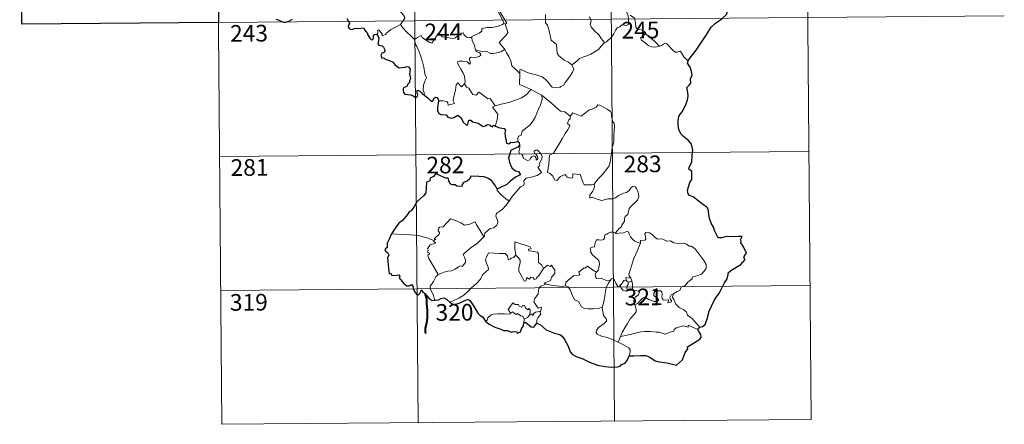
# Model space of a CAD drawing. Units: metres. Extents: x 555613 to 560092, y 4702814 to 4705821.
# Drawn here: x 555885 to 556327, y 4704569 to 4704751 of the extents above; entities that cross this region are included whole.
import ezdxf
from ezdxf.enums import TextEntityAlignment as Align

# ---------------------------------------------------------------- set-up
doc = ezdxf.new("R2010")
doc.units = ezdxf.units.M
doc.header["$MEASUREMENT"] = 0
doc.layers.add('Level 63', color=7, linetype='Continuous', lineweight=0)
doc.styles.add('Arial', font='ARIAL.TTF', dxfattribs={"height": 0.2})

msp = doc.modelspace()

# ---------------------------------------------------------------- linework, layer by layer
at = {"layer": 'Level 63', "linetype": 'Continuous', "lineweight": 0}
for points in [[(556061.08, 4704871.18, -0.74), (556063.57, 4704570.03, -0.74)], [(556149.36, 4704871.91, -0.74), (556151.84, 4704570.76, -0.74)], [(556237.64, 4704872.65, -0.74), (556240.12, 4704571.5, -0.74)], [(555884.52, 4704869.72, -0.74), (555885.52, 4704749.26, -0.74)], [(555972.8, 4704870.45, -0.74), (555975.29, 4704569.3, -0.74)], [(556097.55, 4704769.37, -0.74), (556097.84, 4704767.52, -0.74), (556097.82, 4704764.97, -0.74), (556097.63, 4704763.29, -0.74), (556098.43, 4704761.52, -0.74), (556098.76, 4704760.45, -0.74), (556099.68, 4704758.43, -0.74), (556100.12, 4704756.8, -0.74), (556099.32, 4704755.39, -0.74), (556100.4, 4704753.1, -0.74), (556102.2, 4704749.69, -0.74), (556101.5, 4704749.1, -0.74), (556099.52, 4704748.33, -0.74), (556096.79, 4704747.76, -0.74), (556094.59, 4704747.64, -0.74), (556092.1, 4704747.25, -0.74), (556092.12, 4704746.1, -0.74), (556090.93, 4704745.22, -0.74), (556087.7, 4704743.59, -0.74), (556087.68, 4704743.26, -0.74)], [(556102.46, 4704737.83, -0.74), (556099.98, 4704741.01, -0.74), (556103.03, 4704744.33, -0.74), (556103.89, 4704745.41, -0.74), (556103.58, 4704746.57, -0.74), (556102.66, 4704749.15, -0.74), (556103.33, 4704749.6, -0.74), (556102.52, 4704751.19, -0.74), (556101.36, 4704753.17, -0.74), (556100.35, 4704754.67, -0.74), (556100.29, 4704755.94, -0.74), (556103.93, 4704756.43, -0.74), (556105.06, 4704756.84, -0.74), (556105.33, 4704757.47, -0.74), (556104.99, 4704759.81, -0.74), (556104.54, 4704762.05, -0.74), (556104.25, 4704763.25, -0.74), (556104.61, 4704763.77, -0.74)], [(556050.84, 4704760, -0.74), (556051.98, 4704759.04, -0.74), (556053.04, 4704757.69, -0.74), (556054.54, 4704755.94, -0.74), (556056.31, 4704753.96, -0.74), (556057.43, 4704752.6, -0.74), (556057.52, 4704751.95, -0.74), (556056.96, 4704750.97, -0.74), (556055.63, 4704749.09, -0.74)], [(556156.42, 4704757.07, -0.74), (556156.58, 4704755.85, -0.74), (556157.29, 4704754.55, -0.74), (556157.9, 4704753, -0.74), (556158.1, 4704751.44, -0.74), (556158.17, 4704749.56, -0.74), (556157.78, 4704748.85, -0.74), (556156.87, 4704748.67, -0.74), (556154.99, 4704748.93, -0.74), (556154.12, 4704747.96, -0.74), (556152.96, 4704747.54, -0.74), (556152.39, 4704746.71, -0.74), (556151.52, 4704744.83, -0.74), (556150.41, 4704743.33, -0.74), (556148.23, 4704741.32, -0.74), (556147.35, 4704741.03, -0.74)], [(555885.52, 4704749.26, -0.74), (556326.91, 4704752.91, -0.74)], [(556120.74, 4704753.49, -0.74), (556120.84, 4704749.88, -0.74), (556121.62, 4704748.79, -0.74), (556122.33, 4704746.76, -0.74), (556122.85, 4704744.1, -0.74), (556123.26, 4704742.03, -0.74), (556125.77, 4704740.1, -0.74), (556125.84, 4704738.15, -0.74), (556126.03, 4704736.24, -0.74), (556126.78, 4704734.94, -0.74), (556128.07, 4704733.96, -0.74), (556129.18, 4704733.08, -0.74), (556131.06, 4704732.13, -0.74), (556132.53, 4704730.86, -0.74)], [(556147.35, 4704741.03, -0.74), (556145.8, 4704742.79, -0.74), (556144.83, 4704744.23, -0.74), (556142.98, 4704746.05, -0.74), (556141.44, 4704747.73, -0.74), (556140.9, 4704749, -0.74), (556141.33, 4704750.68, -0.74), (556140.74, 4704752.17, -0.74), (556140.32, 4704752.57, -0.74)], [(556165.9, 4704744.84, -0.74), (556165.37, 4704745.91, -0.74), (556163.68, 4704746.61, -0.74), (556162.03, 4704746.76, -0.74), (556161.38, 4704748.01, -0.74), (556160.98, 4704750.67, -0.74), (556160.81, 4704751.93, -0.74), (556158.84, 4704753.25, -0.74)], [(556055.63, 4704749.09, -0.74), (556053.64, 4704748.07, -0.74), (556053, 4704747.64, -0.74), (556051.3, 4704746.78, -0.74), (556050.4, 4704746.11, -0.74), (556049.63, 4704745.41, -0.74), (556048.94, 4704744.57, -0.74), (556047.38, 4704743.94, -0.74), (556047.36, 4704744.72, -0.74), (556045.87, 4704746.73, -0.74), (556045.32, 4704746.39, -0.74), (556045.39, 4704745.7, -0.74), (556045.3, 4704744.44, -0.74)], [(556055.63, 4704749.09, -0.74), (556056.53, 4704747.65, -0.74), (556058.53, 4704745.68, -0.74), (556060.42, 4704743.74, -0.74), (556061.85, 4704742.26, -0.74)], [(556061.85, 4704742.26, -0.74), (556063.23, 4704743.17, -0.74), (556064.9, 4704744.11, -0.74), (556065.28, 4704743.28, -0.74), (556066.92, 4704742.18, -0.74), (556068.7, 4704740.9, -0.74), (556069.75, 4704740.65, -0.74), (556070.74, 4704742.17, -0.74), (556072.49, 4704744.98, -0.74), (556073.06, 4704745.21, -0.74), (556073.67, 4704744.19, -0.74), (556074.33, 4704743.57, -0.74), (556075.48, 4704743.32, -0.74), (556076.69, 4704743.19, -0.74), (556078.05, 4704742.84, -0.74), (556079.43, 4704742.78, -0.74), (556080.25, 4704743.07, -0.74), (556081.18, 4704743.82, -0.74), (556082.92, 4704745.19, -0.74), (556083.8, 4704745.3, -0.74), (556084.11, 4704744.56, -0.74), (556085.27, 4704743.42, -0.74), (556086.6, 4704743.21, -0.74), (556087.68, 4704743.26, -0.74)], [(556087.68, 4704743.26, -0.74), (556087.89, 4704741.72, -0.74), (556089.06, 4704739.49, -0.74), (556089.04, 4704738.88, -0.74), (556089.38, 4704737.63, -0.74)], [(556165.9, 4704744.84, -0.74), (556164.15, 4704743.59, -0.74), (556163.46, 4704742.95, -0.74), (556163.92, 4704741.99, -0.74), (556165.58, 4704740.81, -0.74), (556167.25, 4704739.46, -0.74), (556168.59, 4704738.97, -0.74), (556169.96, 4704738.89, -0.74), (556171.34, 4704739.11, -0.74), (556172.05, 4704739.35, -0.74)], [(556172.05, 4704739.35, -0.74), (556169.54, 4704741.71, -0.74), (556167.45, 4704743.38, -0.74), (556165.9, 4704744.84, -0.74)], [(556066.42, 4704717.26, -0.74), (556066.28, 4704718.45, -0.74), (556065.83, 4704719.61, -0.74), (556066.02, 4704721.76, -0.74), (556066.52, 4704723.61, -0.74), (556067.23, 4704725.03, -0.74), (556066.6, 4704726.88, -0.74), (556066.13, 4704729.93, -0.74), (556065.49, 4704732.23, -0.74), (556064.79, 4704734.63, -0.74), (556064.01, 4704736.82, -0.74), (556063.01, 4704739.19, -0.74), (556062.42, 4704740, -0.74), (556061.85, 4704742.26, -0.74)], [(556132.53, 4704730.86, -0.74), (556134.86, 4704732.55, -0.74), (556136.1, 4704733.7, -0.74), (556137.54, 4704734.36, -0.74), (556139.27, 4704734.95, -0.74), (556141.07, 4704735.65, -0.74), (556143.01, 4704736.88, -0.74), (556144.62, 4704737.85, -0.74), (556145.77, 4704739.28, -0.74), (556147.35, 4704741.03, -0.74)], [(556184.68, 4704732.76, -0.74), (556182.86, 4704734.52, -0.74), (556181.43, 4704737.11, -0.74), (556179.85, 4704736.64, -0.74), (556178.97, 4704736.69, -0.74), (556178.03, 4704737.59, -0.74), (556175.21, 4704740.39, -0.74), (556174.71, 4704740.68, -0.74), (556173.83, 4704740.22, -0.74), (556172.87, 4704739.58, -0.74), (556172.05, 4704739.35, -0.74)], [(556089.38, 4704737.63, -0.74), (556089.58, 4704736.94, -0.74), (556090.87, 4704736.49, -0.74), (556091.52, 4704735.97, -0.74), (556091.71, 4704735.23, -0.74), (556091, 4704734.69, -0.74), (556089.46, 4704734.25, -0.74), (556087.38, 4704734.36, -0.74), (556086.68, 4704733.98, -0.74), (556086.56, 4704733.39, -0.74), (556086.75, 4704732.52, -0.74), (556087.11, 4704731.75, -0.74), (556086.63, 4704731.24, -0.74), (556085.52, 4704732.31, -0.74), (556083.27, 4704732.52, -0.74), (556081.91, 4704732.61, -0.74), (556081.24, 4704732.27, -0.74), (556081.34, 4704731.34, -0.74), (556082.66, 4704729.01, -0.74), (556083.76, 4704727.15, -0.74), (556084.32, 4704725.84, -0.74), (556084.74, 4704723.28, -0.74), (556084.44, 4704722.32, -0.74)], [(556089.38, 4704737.63, -0.74), (556090.9, 4704737.24, -0.74), (556092.62, 4704736.81, -0.74), (556094.48, 4704736.88, -0.74), (556096.06, 4704735.99, -0.74), (556097.23, 4704735.98, -0.74), (556098.94, 4704736.34, -0.74), (556100.7, 4704736.84, -0.74)], [(556100.7, 4704736.84, -0.74), (556102.46, 4704737.83, -0.74)], [(556109.19, 4704727.01, -0.74), (556107.24, 4704728.95, -0.74), (556105.61, 4704730.44, -0.74), (556105.18, 4704732.73, -0.74), (556104.35, 4704734.73, -0.74), (556103.31, 4704736.37, -0.74), (556102.46, 4704737.83, -0.74)], [(556109.19, 4704727.01, -0.74), (556109.2, 4704728.62, -0.74), (556109.87, 4704728.83, -0.74), (556111.86, 4704727.81, -0.74), (556113.89, 4704727, -0.74), (556116.18, 4704726.63, -0.74), (556117.92, 4704726.05, -0.74), (556119.25, 4704725.55, -0.74), (556120.61, 4704724.46, -0.74), (556121.94, 4704723.17, -0.74), (556123.05, 4704721.67, -0.74), (556123.75, 4704720.92, -0.74), (556124.77, 4704720.57, -0.74), (556127.3, 4704720.82, -0.74), (556127.6, 4704721.24, -0.74), (556129.05, 4704721.71, -0.74), (556129.78, 4704723.18, -0.74), (556131.74, 4704725.7, -0.74), (556132.9, 4704727.56, -0.74), (556133.43, 4704728.92, -0.74), (556132.53, 4704730.86, -0.74)], [(556114.3, 4704719.79, -0.74), (556109.15, 4704722.01, -0.74), (556109.19, 4704727.01, -0.74)], [(556072.7, 4704714.67, -0.74), (556074.8, 4704714.7, -0.74), (556076.45, 4704714.42, -0.74), (556076.92, 4704713.85, -0.74), (556077.1, 4704712.74, -0.74), (556079.82, 4704713.55, -0.74), (556079.34, 4704714.68, -0.74), (556079.65, 4704716.63, -0.74), (556080.27, 4704719.52, -0.74), (556080.62, 4704721.95, -0.74), (556081.31, 4704722.76, -0.74), (556083.08, 4704721.05, -0.74), (556084.44, 4704722.32, -0.74)], [(556084.44, 4704722.32, -0.74), (556085.28, 4704720.85, -0.74), (556086.38, 4704720.45, -0.74), (556087.53, 4704718.52, -0.74), (556088.18, 4704717.66, -0.74), (556089.6, 4704717.36, -0.74), (556090.84, 4704718.71, -0.74), (556091.62, 4704718.25, -0.74), (556094.79, 4704715.63, -0.74), (556095.84, 4704715.79, -0.74), (556098.08, 4704712.46, -0.74)], [(556098.08, 4704712.46, -0.74), (556100.84, 4704713.18, -0.74), (556104.24, 4704714.01, -0.74), (556107.34, 4704715.11, -0.74), (556109.95, 4704716.12, -0.74), (556112.14, 4704717.37, -0.74), (556114.3, 4704719.79, -0.74)], [(556108.28, 4704696.5, -0.74), (556108.27, 4704697.79, -0.74), (556108.58, 4704698.81, -0.74), (556109.83, 4704699.29, -0.74), (556110.23, 4704701.15, -0.74), (556111.89, 4704702.42, -0.74), (556113.84, 4704703.94, -0.74), (556115.05, 4704705.56, -0.74), (556116.07, 4704707.21, -0.74), (556116.85, 4704709.2, -0.74), (556117.64, 4704711, -0.74), (556118.51, 4704712.87, -0.74), (556119.27, 4704715.4, -0.74), (556119.16, 4704717.23, -0.74)], [(556114.3, 4704719.79, -0.74), (556116.76, 4704718.47, -0.74), (556119.16, 4704717.23, -0.74)], [(556119.16, 4704717.23, -0.74), (556121.15, 4704715.53, -0.74), (556123.32, 4704713.85, -0.74), (556125.26, 4704712.07, -0.74), (556127.54, 4704710.14, -0.74), (556129.42, 4704709.8, -0.74), (556131.9, 4704707.86, -0.74)], [(556098.08, 4704712.46, -0.74), (556096.94, 4704711.85, -0.74), (556099.33, 4704708.68, -0.74), (556099.02, 4704706.2, -0.74), (556098.12, 4704703.42, -0.74)], [(556150.66, 4704693.71, -0.74), (556151.42, 4704696.17, -0.74), (556151.52, 4704699.22, -0.74), (556151.8, 4704703.35, -0.74), (556151.59, 4704704.66, -0.74), (556151, 4704705.35, -0.74), (556150.46, 4704707.68, -0.74), (556150.45, 4704708.99, -0.74), (556150.01, 4704709.98, -0.74), (556148.46, 4704710.93, -0.74), (556145.21, 4704712.78, -0.74), (556144.22, 4704712.89, -0.74), (556143.48, 4704711.84, -0.74), (556141.96, 4704711.13, -0.74), (556140.21, 4704710.49, -0.74), (556138.7, 4704709.35, -0.74), (556136.83, 4704707.84, -0.74), (556133.12, 4704709.34, -0.74), (556131.9, 4704707.86, -0.74)], [(556131.9, 4704707.86, -0.74), (556131.81, 4704706.67, -0.74), (556131.15, 4704706.05, -0.74), (556130.69, 4704704.56, -0.74), (556131.7, 4704703.7, -0.74), (556130.82, 4704701.73, -0.74), (556129.61, 4704699.98, -0.74), (556128.25, 4704697.68, -0.74), (556126.75, 4704695.13, -0.74), (556124.29, 4704691.16, -0.74), (556122.51, 4704690.38, -0.74), (556122.21, 4704686.45, -0.74), (556121.64, 4704682.54, -0.74), (556122.86, 4704682.03, -0.74), (556124, 4704680.91, -0.74), (556124.85, 4704679.22, -0.74), (556125.86, 4704678.98, -0.74), (556127.47, 4704680.71, -0.74), (556129.55, 4704681.65, -0.74), (556130.48, 4704680.42, -0.74), (556132.25, 4704679.99, -0.74), (556132.86, 4704680.17, -0.74), (556133.01, 4704681.04, -0.74), (556133.05, 4704681.99, -0.74), (556136.4, 4704681.58, -0.74), (556137.69, 4704677.87, -0.74), (556138.1, 4704677.04, -0.74), (556141.78, 4704677.02, -0.74), (556142.62, 4704677.26, -0.74)], [(556104.8, 4704670.06, -0.74), (556105.82, 4704671.69, -0.74), (556109.6, 4704676, -0.74), (556110.87, 4704676.71, -0.74), (556111.12, 4704677.42, -0.74), (556110.97, 4704678.87, -0.74), (556112.02, 4704679.92, -0.74), (556114.38, 4704680.4, -0.74), (556117.02, 4704681.2, -0.74), (556119.02, 4704682.59, -0.74), (556117.37, 4704684.88, -0.74), (556117.65, 4704685.27, -0.74), (556118.26, 4704685.48, -0.74), (556117.86, 4704686.11, -0.74), (556118.48, 4704687.56, -0.74), (556119.08, 4704688.67, -0.74), (556119.24, 4704689.73, -0.74), (556118.93, 4704690.61, -0.74), (556117.92, 4704691.87, -0.74), (556117.2, 4704692.62, -0.74), (556116.4, 4704692.6, -0.74), (556115.73, 4704692.08, -0.74), (556115.84, 4704691.17, -0.74), (556116.74, 4704690.41, -0.74), (556117.15, 4704689.68, -0.74), (556117.28, 4704688.81, -0.74), (556117.01, 4704688.31, -0.74), (556116.53, 4704688.01, -0.74), (556116.53, 4704688.98, -0.74), (556116.12, 4704689.77, -0.74), (556115.45, 4704689.97, -0.74), (556114.52, 4704689.58, -0.74), (556113.99, 4704688.84, -0.74), (556113.75, 4704688.27, -0.74), (556112.66, 4704687.95, -0.74), (556110.67, 4704688.93, -0.74), (556110.59, 4704689.99, -0.74), (556110.1, 4704690.83, -0.74), (556109.12, 4704691.04, -0.74), (556108.8, 4704691.81, -0.74), (556109.21, 4704693.61, -0.74), (556109.23, 4704694.35, -0.74), (556109.08, 4704694.86, -0.74)], [(555974.3, 4704689.76, -0.74), (556239.13, 4704691.96, -0.74)], [(556142.62, 4704677.26, -0.74), (556144.28, 4704679.52, -0.74), (556146.55, 4704681.79, -0.74), (556148.22, 4704683.87, -0.74), (556149.36, 4704685.46, -0.74), (556149.87, 4704687.19, -0.74), (556150.43, 4704691.11, -0.74), (556150.66, 4704693.71, -0.74)], [(556142.62, 4704677.26, -0.74), (556142.8, 4704676.39, -0.74), (556142.63, 4704675.37, -0.74), (556141.85, 4704673.97, -0.74), (556140.76, 4704672.34, -0.74), (556140.63, 4704670.94, -0.74), (556141.56, 4704671.48, -0.74), (556142.83, 4704671.02, -0.74), (556144.44, 4704670.43, -0.74), (556146.05, 4704669.97, -0.74), (556148.7, 4704670.69, -0.74), (556150.9, 4704670.73, -0.74), (556152.21, 4704671.08, -0.74), (556153.58, 4704672.21, -0.74), (556155.79, 4704673.17, -0.74), (556157.21, 4704673.49, -0.74), (556158.3, 4704674.44, -0.74), (556159.24, 4704675.79, -0.74), (556160.02, 4704676.18, -0.74), (556161.02, 4704676.08, -0.74), (556161.72, 4704675.29, -0.74), (556162.19, 4704674.04, -0.74), (556162.57, 4704672.78, -0.74), (556162.7, 4704671.77, -0.74), (556162.08, 4704670.09, -0.74), (556161.27, 4704669.12, -0.74), (556159.76, 4704667.84, -0.74), (556158.39, 4704666.35, -0.74), (556157.74, 4704663.7, -0.74), (556156.56, 4704662.68, -0.74), (556156.25, 4704661.83, -0.74), (556156.22, 4704660.67, -0.74), (556155.13, 4704658.83, -0.74), (556154.81, 4704657.96, -0.74), (556154.02, 4704657.55, -0.74), (556152.15, 4704655.37, -0.74)], [(556099.03, 4704674.97, -0.74), (556099.02, 4704674.46, -0.74), (556100.83, 4704672.46, -0.74), (556103.68, 4704670.15, -0.74), (556104.8, 4704670.06, -0.74)], [(556104.8, 4704670.06, -0.74), (556103.03, 4704667.85, -0.74), (556101.4, 4704666.05, -0.74), (556100.18, 4704665.07, -0.74), (556098.96, 4704664.22, -0.74), (556098.6, 4704663.74, -0.74), (556098.48, 4704662.95, -0.74), (556099.28, 4704660.68, -0.74), (556099.37, 4704659.79, -0.74), (556098.69, 4704658.68, -0.74), (556097.48, 4704657.68, -0.74), (556095.91, 4704657.35, -0.74), (556093.5, 4704655.29, -0.74), (556093.4, 4704653.89, -0.74), (556093.04, 4704653.66, -0.74)], [(556070.63, 4704651.89, -0.74), (556071.52, 4704652.5, -0.74), (556070.81, 4704652.71, -0.74), (556073.05, 4704654.83, -0.74), (556073.17, 4704655.56, -0.74), (556072.52, 4704656.24, -0.74), (556072.52, 4704656.73, -0.74), (556072.9, 4704656.94, -0.74), (556072.85, 4704657.64, -0.74), (556073.09, 4704657.93, -0.74), (556074.83, 4704658.02, -0.74), (556078.06, 4704661.76, -0.74), (556080.36, 4704660.9, -0.74), (556082.76, 4704659.87, -0.74), (556084.43, 4704658.87, -0.74), (556086.7, 4704659.26, -0.74), (556089.18, 4704660.35, -0.74), (556089.8, 4704659.01, -0.74), (556091.44, 4704656.51, -0.74), (556093.04, 4704653.66, -0.74)], [(556070.63, 4704651.89, -0.74), (556067.39, 4704653.15, -0.74), (556063.77, 4704654.12, -0.74), (556060.13, 4704654.5, -0.74), (556055.9, 4704654.71, -0.74), (556051.53, 4704654.88, -0.74)], [(556152.15, 4704655.37, -0.74), (556150.71, 4704655.63, -0.74), (556149.95, 4704655.69, -0.74), (556149.01, 4704655.21, -0.74), (556148.34, 4704654.75, -0.74), (556147.56, 4704654.57, -0.74), (556147.22, 4704653.79, -0.74), (556147.25, 4704653, -0.74), (556146.9, 4704652.47, -0.74), (556146.04, 4704652.13, -0.74), (556144.78, 4704652.24, -0.74), (556143.75, 4704652.23, -0.74), (556143.01, 4704650.87, -0.74), (556142.74, 4704649.08, -0.74), (556141.93, 4704648.95, -0.74), (556140.9, 4704648.54, -0.74), (556141.15, 4704647.33, -0.74), (556140.92, 4704646.78, -0.74), (556141.94, 4704645.45, -0.74), (556143.26, 4704644.27, -0.74), (556144.44, 4704643.32, -0.74), (556144.87, 4704642.5, -0.74), (556144.98, 4704641.28, -0.74), (556144.79, 4704639.88, -0.74), (556144.37, 4704638.47, -0.74), (556143.71, 4704637.68, -0.74)], [(556163.39, 4704650.77, -0.74), (556162.2, 4704651.02, -0.74), (556160.97, 4704651.64, -0.74), (556159.97, 4704652.39, -0.74), (556158.99, 4704653.57, -0.74), (556158.37, 4704654.84, -0.74), (556158.07, 4704655.78, -0.74), (556157.14, 4704655.92, -0.74), (556155.78, 4704655.41, -0.74), (556153.83, 4704655.27, -0.74), (556152.47, 4704654.93, -0.74), (556152.15, 4704655.37, -0.74)], [(556178.42, 4704628.09, -0.74), (556179.95, 4704629.06, -0.74), (556181.16, 4704629.51, -0.74), (556181.69, 4704630.93, -0.74), (556183.49, 4704631.73, -0.74), (556184.7, 4704633.23, -0.74), (556186.59, 4704634.65, -0.74), (556186.6, 4704635.48, -0.74), (556189.22, 4704636.17, -0.74), (556190.83, 4704636.87, -0.74), (556191.99, 4704638.13, -0.74), (556192.9, 4704639.49, -0.74), (556192.92, 4704641.15, -0.74), (556191.87, 4704642.98, -0.74), (556187.88, 4704648.31, -0.74), (556186.26, 4704649.43, -0.74), (556185.3, 4704649.33, -0.74), (556184.13, 4704650.37, -0.74), (556182.77, 4704650.73, -0.74), (556180.38, 4704650.63, -0.74), (556178.46, 4704650.96, -0.74), (556176.97, 4704651.79, -0.74), (556175.21, 4704651.72, -0.74), (556173.46, 4704652.59, -0.74), (556172.43, 4704652.66, -0.74), (556171.06, 4704652.52, -0.74), (556170.1, 4704653.27, -0.74), (556168.71, 4704654.69, -0.74), (556167.42, 4704655.42, -0.74), (556165.84, 4704655.48, -0.74), (556165.35, 4704654.89, -0.74), (556165.76, 4704653.61, -0.74), (556165.88, 4704652.6, -0.74), (556165.38, 4704652.05, -0.74), (556163.42, 4704652.01, -0.74), (556163.39, 4704650.77, -0.74)], [(556072.49, 4704636.67, -0.74), (556070.95, 4704639.49, -0.74), (556068.26, 4704644.11, -0.74), (556067.87, 4704645.37, -0.74), (556068.72, 4704645.9, -0.74), (556068.67, 4704646.25, -0.74), (556067.68, 4704646.75, -0.74), (556068.02, 4704647.57, -0.74), (556067.82, 4704648.17, -0.74), (556068.82, 4704649.78, -0.74), (556069.71, 4704650.34, -0.74), (556071.14, 4704650.61, -0.74), (556071.34, 4704650.83, -0.74), (556070.49, 4704651.6, -0.74), (556070.63, 4704651.89, -0.74)], [(556093.04, 4704653.66, -0.74), (556091.83, 4704652.37, -0.74), (556090.02, 4704650.66, -0.74), (556087.5, 4704648.88, -0.74)], [(556114.37, 4704648.17, -0.74), (556113.9, 4704649.09, -0.74), (556107, 4704651.41, -0.74), (556107.04, 4704648.32, -0.74), (556107.44, 4704645.31, -0.74)], [(556163.39, 4704650.77, -0.74), (556161.83, 4704646.86, -0.74), (556160.51, 4704643.81, -0.74), (556159.56, 4704641.06, -0.74), (556158.88, 4704638.6, -0.74), (556158.22, 4704636.83, -0.74), (556158.37, 4704636.12, -0.74), (556159.13, 4704634.95, -0.74)], [(556087.5, 4704648.88, -0.74), (556085.58, 4704647.28, -0.74), (556083.78, 4704645.66, -0.74), (556084.4, 4704644.43, -0.74), (556084.83, 4704643.04, -0.74), (556084.78, 4704642.09, -0.74), (556083.97, 4704641.03, -0.74), (556083.37, 4704640.32, -0.74), (556082.65, 4704640.49, -0.74), (556081.62, 4704640.13, -0.74), (556080.19, 4704639.09, -0.74), (556078.47, 4704638.32, -0.74), (556076.84, 4704638.15, -0.74), (556075.17, 4704637.78, -0.74), (556073.76, 4704637.17, -0.74), (556072.49, 4704636.67, -0.74)], [(556107.44, 4704645.31, -0.74), (556106.38, 4704644.36, -0.74), (556105.27, 4704644.06, -0.74), (556104.96, 4704643.55, -0.74), (556104.17, 4704643.3, -0.74), (556103.86, 4704643.99, -0.74), (556103.69, 4704645.02, -0.74), (556102.71, 4704646.09, -0.74), (556099.93, 4704646.08, -0.74), (556095.17, 4704646.44, -0.74), (556094.27, 4704644.47, -0.74), (556093.75, 4704643.48, -0.74), (556094.07, 4704642.08, -0.74), (556095, 4704639.98, -0.74), (556095.23, 4704638.85, -0.74), (556092.5, 4704636.49, -0.74), (556091.56, 4704634.61, -0.74), (556089.87, 4704632.83, -0.74), (556087.48, 4704630.69, -0.74), (556085.65, 4704628.87, -0.74), (556084.09, 4704627.42, -0.74), (556081.8, 4704626.01, -0.74), (556078.74, 4704624.53, -0.74), (556077.76, 4704624.29, -0.74)], [(556119.94, 4704639.33, -0.74), (556117.55, 4704635.87, -0.74), (556116.8, 4704635.51, -0.74), (556116.89, 4704634.81, -0.74), (556115.82, 4704634.34, -0.74), (556115.07, 4704635.26, -0.74), (556114.22, 4704635.46, -0.74), (556113.58, 4704634.63, -0.74), (556112.36, 4704635.3, -0.74), (556111.88, 4704633.81, -0.74), (556111.14, 4704633.69, -0.74), (556110.42, 4704635.09, -0.74), (556109.45, 4704637.15, -0.74), (556108.76, 4704638.23, -0.74), (556108.82, 4704639.48, -0.74), (556109.41, 4704642, -0.74), (556109.34, 4704643.16, -0.74), (556108.68, 4704644.1, -0.74), (556107.44, 4704645.31, -0.74)], [(556119.94, 4704639.33, -0.74), (556119.11, 4704640.89, -0.74), (556117.63, 4704642.04, -0.74), (556117.68, 4704646.02, -0.74), (556117.21, 4704646.65, -0.74), (556114.6, 4704647.1, -0.74), (556113.22, 4704647.24, -0.74), (556113.19, 4704648.07, -0.74), (556114.37, 4704648.17, -0.74)], [(556120.85, 4704632.24, -0.74), (556120.21, 4704632.8, -0.74), (556123.05, 4704633.98, -0.74), (556123.42, 4704635.47, -0.74), (556125.02, 4704637.07, -0.74), (556125.03, 4704638.83, -0.74), (556124.33, 4704639.34, -0.74), (556123.39, 4704640.93, -0.74), (556122.88, 4704640.32, -0.74), (556121.68, 4704640.86, -0.74), (556119.94, 4704639.33, -0.74)], [(556072.49, 4704636.67, -0.74), (556071.55, 4704635.66, -0.74), (556070.48, 4704633.57, -0.74), (556069.6, 4704632.19, -0.74), (556068.93, 4704631.37, -0.74), (556068.88, 4704630.31, -0.74), (556070.43, 4704627.25, -0.74), (556070.94, 4704625.41, -0.74), (556071.18, 4704625.09, -0.74)], [(556143.71, 4704637.68, -0.74), (556141.87, 4704638.76, -0.74), (556139.69, 4704640.36, -0.74), (556138.54, 4704639.44, -0.74), (556138.17, 4704639.72, -0.74), (556135.74, 4704637.64, -0.74), (556136.15, 4704636.66, -0.74), (556135.88, 4704636.38, -0.74), (556133.36, 4704636.08, -0.74), (556129.87, 4704633.19, -0.74), (556129.75, 4704631.57, -0.74)], [(556149.77, 4704634, -0.74), (556147.74, 4704634.13, -0.74), (556145.78, 4704634.94, -0.74), (556143.81, 4704634.91, -0.74), (556143.32, 4704635.32, -0.74), (556143.12, 4704636.61, -0.74), (556143.71, 4704637.68, -0.74)], [(556118.24, 4704620.16, -0.74), (556118.64, 4704620.23, -0.74), (556118.94, 4704621.92, -0.74), (556117.46, 4704621.57, -0.74), (556115.58, 4704624.38, -0.74), (556115.92, 4704625.8, -0.74), (556117.4, 4704628.02, -0.74), (556117.79, 4704630.41, -0.74), (556118.73, 4704631.36, -0.74), (556120.85, 4704632.24, -0.74)], [(556129.75, 4704631.57, -0.74), (556128.25, 4704631.24, -0.74), (556124.24, 4704631.77, -0.74), (556120.85, 4704632.24, -0.74)], [(556146.2, 4704622, -0.74), (556146.88, 4704623.81, -0.74), (556147.49, 4704626.96, -0.74), (556147.72, 4704629.26, -0.74), (556148.17, 4704631.04, -0.74), (556149.04, 4704632.79, -0.74), (556149.77, 4704634, -0.74)], [(556154.38, 4704631.54, -0.74), (556154.14, 4704631.97, -0.74), (556153.98, 4704631.07, -0.74), (556153.26, 4704631.27, -0.74), (556152.32, 4704632.73, -0.74), (556151.76, 4704634.18, -0.74), (556151.12, 4704634.92, -0.74), (556150.36, 4704634.67, -0.74), (556149.77, 4704634, -0.74)], [(556157.15, 4704633.87, -0.74), (556156.07, 4704634.12, -0.74), (556155.46, 4704633.23, -0.74), (556154.38, 4704631.54, -0.74)], [(556159.13, 4704634.95, -0.74), (556156.87, 4704635.3, -0.74), (556157.15, 4704633.87, -0.74)], [(556157.15, 4704633.87, -0.74), (556157.84, 4704633.16, -0.74)], [(556157.84, 4704633.16, -0.74), (556157.84, 4704632.13, -0.74), (556157.35, 4704631.25, -0.74), (556157.3, 4704630.23, -0.74), (556157.73, 4704629.28, -0.74)], [(556157.84, 4704633.16, -0.74), (556159.57, 4704633.7, -0.74)], [(556159.13, 4704634.95, -0.74), (556159.36, 4704634.43, -0.74), (556159.57, 4704633.7, -0.74)], [(556159.57, 4704633.7, -0.74), (556159.8, 4704632.37, -0.74), (556159.87, 4704630.83, -0.74), (556159.88, 4704629.55, -0.74)], [(555974.79, 4704629.53, -0.74), (556239.63, 4704631.73, -0.74)], [(556146.2, 4704622, -0.74), (556145.08, 4704621.54, -0.74), (556142.18, 4704621.25, -0.74), (556139.89, 4704621.18, -0.74), (556137.98, 4704621.57, -0.74), (556136.95, 4704622.14, -0.74), (556135.57, 4704624.51, -0.74), (556133.78, 4704625.28, -0.74), (556132.68, 4704627.47, -0.74), (556131.89, 4704629.71, -0.74), (556130.91, 4704631.06, -0.74), (556129.75, 4704631.57, -0.74)], [(556154.38, 4704631.54, -0.74), (556154.74, 4704630.58, -0.74), (556155.52, 4704629.62, -0.74), (556156.87, 4704629.15, -0.74), (556157.73, 4704629.28, -0.74)], [(556157.73, 4704629.28, -0.74), (556158.81, 4704629.57, -0.74), (556159.88, 4704629.55, -0.74)], [(556159.88, 4704629.55, -0.74), (556161.82, 4704629.3, -0.74), (556162.5, 4704629.17, -0.74), (556162.95, 4704628.69, -0.74), (556162.45, 4704627.37, -0.74), (556161.22, 4704626.62, -0.74), (556160.56, 4704625.58, -0.74), (556160.43, 4704624.5, -0.74), (556160.85, 4704623.07, -0.74)], [(556160.85, 4704623.07, -0.74), (556162.08, 4704623.6, -0.74), (556164.31, 4704625.96, -0.74), (556165.38, 4704626.54, -0.74), (556167.14, 4704625.43, -0.74), (556169.52, 4704624.56, -0.74), (556170.9, 4704624.45, -0.74), (556171.51, 4704624.78, -0.74), (556171.53, 4704625.49, -0.74), (556170.8, 4704626.13, -0.74), (556169.87, 4704626.8, -0.74), (556169.49, 4704627.24, -0.74), (556169.46, 4704628.25, -0.74), (556169.96, 4704629.06, -0.74), (556171.2, 4704629.37, -0.74), (556172.39, 4704629.35, -0.74), (556173.11, 4704628.9, -0.74), (556173.26, 4704627.7, -0.74), (556173.07, 4704626.76, -0.74), (556173.14, 4704625.88, -0.74), (556173.67, 4704625.28, -0.74), (556174.72, 4704625.15, -0.74), (556176.24, 4704625.24, -0.74), (556175.69, 4704623.92, -0.74), (556177.33, 4704624.35, -0.74), (556177.44, 4704624.87, -0.74), (556176.93, 4704625.62, -0.74), (556176.7, 4704626.39, -0.74), (556177.17, 4704627.54, -0.74), (556178.42, 4704628.09, -0.74)], [(556190.11, 4704612.92, -0.74), (556188.53, 4704614.78, -0.74), (556186.63, 4704616.86, -0.74), (556184.61, 4704618.39, -0.74), (556184.14, 4704619.78, -0.74), (556182.9, 4704620.75, -0.74), (556180.8, 4704621.82, -0.74), (556179.36, 4704623.36, -0.74), (556178.38, 4704625.45, -0.74), (556177.86, 4704626.3, -0.74), (556177.97, 4704627.23, -0.74), (556178.42, 4704628.09, -0.74)], [(556104.88, 4704619.12, -0.74), (556104.53, 4704620.01, -0.74), (556103.97, 4704620.88, -0.74), (556104.78, 4704621.95, -0.74), (556106.07, 4704623.85, -0.74), (556107.2, 4704623.15, -0.74), (556108.6, 4704623.2, -0.74), (556108.85, 4704622.53, -0.74), (556110.14, 4704621.98, -0.74), (556110.56, 4704622.87, -0.74), (556111.35, 4704622.69, -0.74), (556111.79, 4704621.71, -0.74), (556112.9, 4704620.84, -0.74), (556113.46, 4704621.35, -0.74), (556113.87, 4704620.84, -0.74), (556113.71, 4704618.48, -0.74)], [(556160.85, 4704623.07, -0.74), (556161.49, 4704621.14, -0.74), (556161.47, 4704619.85, -0.74), (556160.3, 4704618.42, -0.74), (556158.78, 4704616.69, -0.74), (556157.56, 4704614.62, -0.74), (556156.45, 4704612.74, -0.74), (556155.42, 4704610.84, -0.74), (556154.52, 4704608.78, -0.74)], [(556093.86, 4704615.63, -0.74), (556094.52, 4704616.15, -0.74), (556094.88, 4704617.19, -0.74), (556096.36, 4704618.53, -0.74), (556097.31, 4704618.86, -0.74), (556099.39, 4704619.03, -0.74), (556102.38, 4704619.01, -0.74), (556104.7, 4704618.9, -0.74), (556104.88, 4704619.12, -0.74)], [(556111.12, 4704616.55, -0.74), (556110.64, 4704617.87, -0.74), (556109.64, 4704618.12, -0.74), (556108.16, 4704619.09, -0.74), (556107.38, 4704618.66, -0.74), (556105.93, 4704619.89, -0.74), (556104.88, 4704619.12, -0.74)], [(556113.71, 4704618.48, -0.74), (556114.05, 4704618.86, -0.74), (556114.64, 4704618.8, -0.74), (556115.27, 4704618.29, -0.74), (556115.4, 4704618.91, -0.74), (556116.28, 4704619.7, -0.74), (556117.18, 4704619.87, -0.74), (556118.24, 4704620.16, -0.74)], [(556118.24, 4704620.16, -0.74), (556118.73, 4704618.77, -0.74), (556117.37, 4704617.12, -0.74), (556116.91, 4704616.21, -0.74), (556116.91, 4704614.75, -0.74)], [(556153.47, 4704606.29, -0.74), (556151.12, 4704607.3, -0.74), (556148.54, 4704608.3, -0.74), (556145.97, 4704608.9, -0.74), (556144.03, 4704609.86, -0.74), (556143.56, 4704610.53, -0.74), (556143.71, 4704611.52, -0.74), (556144.51, 4704612.8, -0.74), (556147.17, 4704614.67, -0.74), (556148.12, 4704615.62, -0.74), (556148.12, 4704616.53, -0.74), (556146.8, 4704618.3, -0.74), (556146.2, 4704622, -0.74)], [(556111.12, 4704616.55, -0.74), (556111.09, 4704614.92, -0.74)], [(556113.71, 4704618.48, -0.74), (556112.73, 4704617.35, -0.74), (556111.12, 4704616.55, -0.74)], [(556189.2, 4704611.88, -0.74), (556184.92, 4704613.89, -0.74), (556184.82, 4704613.05, -0.74), (556182.83, 4704613.62, -0.74), (556181.18, 4704613.1, -0.74), (556179.43, 4704612.64, -0.74), (556178.52, 4704611.99, -0.74), (556178.65, 4704611.41, -0.74), (556178.42, 4704611.11, -0.74), (556177.24, 4704610.88, -0.74), (556174.54, 4704609.76, -0.74), (556173.2, 4704610.31, -0.74), (556171.88, 4704610.76, -0.74), (556170.47, 4704610.76, -0.74), (556168, 4704611.09, -0.74), (556165.31, 4704611.01, -0.74), (556163.54, 4704610.9, -0.74), (556161.75, 4704610.38, -0.74), (556158.81, 4704609.62, -0.74), (556154.52, 4704608.78, -0.74)], [(556154.52, 4704608.78, -0.74), (556153.47, 4704606.29, -0.74)], [(556158.4, 4704600.06, -0.74), (556158.76, 4704601.67, -0.74), (556158.75, 4704602.76, -0.74), (556158.23, 4704603.69, -0.74), (556156.08, 4704604.95, -0.74), (556153.47, 4704606.29, -0.74)], [(555975.29, 4704569.3, -0.74), (556240.12, 4704571.5, -0.74)]]:
    msp.add_polyline3d(points, dxfattribs=at)
at = {"layer": 'Level 63', "linetype": 'Continuous', "lineweight": 30}
msp.add_polyline3d([(555973.3, 4704810.22, -0.74), (555973.79, 4704749.99, -0.74), (555885.52, 4704749.26, -0.74), (555885.02, 4704809.49, -0.74), (555973.3, 4704810.22, -0.74)], close=True, dxfattribs=at)
for points in [[(556184.68, 4704732.76, -0.74), (556186.91, 4704735.54, -0.74), (556188.48, 4704737.55, -0.74), (556190.54, 4704740.7, -0.74), (556192.88, 4704744.25, -0.74), (556195.17, 4704747.8, -0.74), (556197.19, 4704749.59, -0.74), (556199.95, 4704751.54, -0.74), (556202.13, 4704753.49, -0.74), (556202.87, 4704755.76, -0.74), (556202.82, 4704757.63, -0.74), (556202.22, 4704758.28, -0.74), (556202.02, 4704759.96, -0.74), (556201.21, 4704761.55, -0.74), (556199.86, 4704761.93, -0.74), (556198.12, 4704761.71, -0.74), (556197.25, 4704760.78, -0.74), (556195.79, 4704762.05, -0.74), (556194.88, 4704763.34, -0.74), (556194.99, 4704764.86, -0.74)], [(555999.67, 4704751.44, -0.74), (556000.52, 4704751.17, -0.74), (556001.68, 4704750.64, -0.74), (556003.09, 4704750.09, -0.74), (556004.12, 4704750.15, -0.74), (556005.44, 4704750.58, -0.74), (556007.04, 4704751.51, -0.74)], [(556031.48, 4704751.73, -0.74), (556032.65, 4704749.59, -0.74), (556032.25, 4704748.62, -0.74), (556032.12, 4704747.95, -0.74), (556032.56, 4704747.27, -0.74), (556033.41, 4704746.75, -0.74), (556034.27, 4704746.94, -0.74), (556035.38, 4704747.38, -0.74), (556036.64, 4704747.29, -0.74), (556037.94, 4704747.38, -0.74), (556038.98, 4704747.51, -0.74), (556039.64, 4704746.46, -0.74), (556040.2, 4704745.82, -0.74), (556040.77, 4704745.19, -0.74), (556040.82, 4704744.6, -0.74), (556041.81, 4704742.93, -0.74), (556042.66, 4704742.23, -0.74), (556043.23, 4704742.34, -0.74), (556043.48, 4704742.87, -0.74), (556043.55, 4704743.92, -0.74), (556043.9, 4704744.58, -0.74), (556044.63, 4704744.74, -0.74), (556045.3, 4704744.44, -0.74)], [(556045.3, 4704744.44, -0.74), (556045.57, 4704743.59, -0.74), (556045.89, 4704742.97, -0.74), (556045.57, 4704741, -0.74), (556045.48, 4704740.35, -0.74), (556045.85, 4704739.72, -0.74), (556047.45, 4704739.52, -0.74), (556048.04, 4704738.85, -0.74), (556048.49, 4704737.99, -0.74), (556048.6, 4704736.98, -0.74), (556048.04, 4704736.25, -0.74), (556047.3, 4704736.22, -0.74), (556046.71, 4704735.29, -0.74), (556047.19, 4704733.99, -0.74), (556048.14, 4704734.04, -0.74), (556048.72, 4704733.52, -0.74), (556050.19, 4704733.03, -0.74), (556051.98, 4704732.2, -0.74), (556053.03, 4704731.1, -0.74), (556054.3, 4704730.02, -0.74), (556055.04, 4704729.56, -0.74), (556056.22, 4704729.69, -0.74), (556057.64, 4704729.89, -0.74), (556058.39, 4704730.25, -0.74), (556059.15, 4704730.06, -0.74), (556059.89, 4704728.95, -0.74), (556059.87, 4704727.97, -0.74), (556059.65, 4704726.73, -0.74), (556060, 4704725.63, -0.74), (556060.04, 4704724.59, -0.74), (556059.67, 4704723.72, -0.74), (556059.61, 4704723.03, -0.74), (556058.79, 4704722.05, -0.74), (556058.57, 4704721.39, -0.74), (556057.69, 4704720.95, -0.74), (556057.18, 4704720.67, -0.74), (556056.82, 4704720.16, -0.74), (556056.75, 4704719.45, -0.74), (556056.9, 4704718.49, -0.74), (556057.53, 4704717.81, -0.74), (556058.93, 4704717.55, -0.74), (556060.19, 4704717.42, -0.74), (556061.38, 4704717, -0.74), (556062.58, 4704716.29, -0.74), (556063.26, 4704716.8, -0.74), (556063.37, 4704717.47, -0.74), (556063.08, 4704718.35, -0.74), (556062.99, 4704719.25, -0.74), (556063.62, 4704719.49, -0.74), (556064.4, 4704718.98, -0.74), (556065.06, 4704718.38, -0.74), (556065.47, 4704717.73, -0.74), (556066.42, 4704717.26, -0.74)], [(556190.11, 4704612.92, -0.74), (556191.3, 4704613.21, -0.74), (556192.58, 4704614.21, -0.74), (556193.35, 4704616.75, -0.74), (556194.34, 4704620.22, -0.74), (556195.42, 4704622.45, -0.74), (556196.6, 4704625.04, -0.74), (556197.55, 4704626.59, -0.74), (556198.71, 4704627.92, -0.74), (556199.78, 4704630.24, -0.74), (556201.19, 4704632.94, -0.74), (556202.36, 4704634.71, -0.74), (556202.83, 4704636.63, -0.74), (556202.87, 4704637.35, -0.74), (556204.11, 4704638.39, -0.74), (556206.31, 4704639.84, -0.74), (556208.56, 4704641.11, -0.74), (556210.44, 4704643.38, -0.74), (556210.06, 4704643.85, -0.74), (556209.99, 4704644.68, -0.74), (556210.52, 4704645.47, -0.74), (556211.01, 4704646.23, -0.74), (556209.64, 4704649.45, -0.74), (556208.53, 4704650.88, -0.74), (556208.67, 4704651.62, -0.74), (556208.41, 4704652.3, -0.74), (556209.14, 4704653.69, -0.74), (556207.3, 4704653.8, -0.74), (556204.73, 4704653.59, -0.74), (556202.03, 4704653.68, -0.74), (556199.9, 4704653.16, -0.74), (556198.49, 4704653.07, -0.74), (556198, 4704653.67, -0.74), (556196.85, 4704656.1, -0.74), (556196.22, 4704657.9, -0.74), (556195.16, 4704659.7, -0.74), (556194.46, 4704661.77, -0.74), (556194.11, 4704663.79, -0.74), (556193.93, 4704665.37, -0.74), (556193.39, 4704666.74, -0.74), (556191.69, 4704667.96, -0.74), (556189.32, 4704669.78, -0.74), (556187.06, 4704671.61, -0.74), (556185.5, 4704672.18, -0.74), (556184.82, 4704672.89, -0.74), (556184.54, 4704674.36, -0.74), (556185.08, 4704676.01, -0.74), (556185.68, 4704678.04, -0.74), (556186.47, 4704679.39, -0.74), (556186.45, 4704682.96, -0.74), (556185.19, 4704683.98, -0.74), (556185.33, 4704684.91, -0.74), (556186.58, 4704687.18, -0.74), (556186.68, 4704690.32, -0.74), (556186.92, 4704692.51, -0.74), (556186.4, 4704695.25, -0.74), (556185.08, 4704696.88, -0.74), (556182.79, 4704698.65, -0.74), (556181.56, 4704699.94, -0.74), (556180.71, 4704701.86, -0.74), (556180.43, 4704704.05, -0.74), (556180.38, 4704706.06, -0.74), (556180.61, 4704707.63, -0.74), (556181.46, 4704708.87, -0.74), (556182.37, 4704709.95, -0.74), (556183.76, 4704713.02, -0.74), (556184.58, 4704715.18, -0.74), (556184.9, 4704716.81, -0.74), (556184.74, 4704718.49, -0.74), (556184.3, 4704720.67, -0.74), (556185.32, 4704721.83, -0.74), (556186.13, 4704722.66, -0.74), (556185.94, 4704724.6, -0.74), (556186.7, 4704726.35, -0.74), (556186.33, 4704727.88, -0.74), (556185.72, 4704729.81, -0.74), (556184.61, 4704731.69, -0.74), (556184.9, 4704732.5, -0.74), (556184.68, 4704732.76, -0.74)], [(556066.42, 4704717.26, -0.74), (556068.09, 4704715.88, -0.74), (556069.1, 4704714.84, -0.74), (556069.88, 4704714.43, -0.74), (556070.32, 4704714.89, -0.74), (556070.66, 4704715.81, -0.74), (556071.35, 4704716.4, -0.74), (556071.97, 4704716.24, -0.74), (556072.5, 4704715.56, -0.74), (556072.7, 4704714.67, -0.74)], [(556072.7, 4704714.67, -0.74), (556072.17, 4704711.7, -0.74), (556072.23, 4704710.25, -0.74), (556072.79, 4704709.16, -0.74), (556073.71, 4704708.67, -0.74), (556076.13, 4704708.43, -0.74), (556076.83, 4704707.33, -0.74), (556078.39, 4704706.91, -0.74), (556079.58, 4704707.23, -0.74), (556081.4, 4704708.23, -0.74), (556082.67, 4704707.2, -0.74), (556083.97, 4704705.02, -0.74), (556085.23, 4704703.77, -0.74), (556085.92, 4704704.24, -0.74), (556086.29, 4704706.07, -0.74), (556087.21, 4704706.09, -0.74), (556088.06, 4704705.29, -0.74), (556090.58, 4704704.64, -0.74), (556092.8, 4704703.27, -0.74), (556093.86, 4704703.51, -0.74), (556094.59, 4704704.07, -0.74), (556095.55, 4704703.9, -0.74), (556096.07, 4704703.31, -0.74), (556097.06, 4704703.07, -0.74), (556097.22, 4704703.76, -0.74), (556098.12, 4704703.42, -0.74)], [(556098.12, 4704703.42, -0.74), (556100.2, 4704702.62, -0.74), (556102.27, 4704702.26, -0.74), (556102.72, 4704701.55, -0.74), (556102.5, 4704700.28, -0.74), (556102.57, 4704698.63, -0.74), (556102.93, 4704697.66, -0.74), (556103.3, 4704695.75, -0.74), (556104.36, 4704695.47, -0.74), (556105.26, 4704696.17, -0.74), (556106.12, 4704695.95, -0.74), (556108.28, 4704696.5, -0.74)], [(556108.28, 4704693.96, -0.74), (556106.44, 4704693.04, -0.74), (556105.25, 4704692.34, -0.74), (556104.73, 4704690.86, -0.74), (556104.13, 4704689.13, -0.74), (556104.64, 4704686.96, -0.74), (556105.6, 4704684.69, -0.74), (556107.33, 4704683.29, -0.74), (556108.61, 4704683, -0.74), (556109.57, 4704681.52, -0.74), (556109.06, 4704681.33, -0.74), (556107.56, 4704680.58, -0.74), (556104.95, 4704678.59, -0.74), (556103.36, 4704677.15, -0.74), (556100.79, 4704675.88, -0.74), (556099.03, 4704674.97, -0.74)], [(556108.28, 4704696.5, -0.74), (556108.88, 4704696.07, -0.74), (556109.08, 4704694.86, -0.74)], [(556099.03, 4704674.97, -0.74), (556098.33, 4704676.46, -0.74), (556097.43, 4704677.72, -0.74), (556096.48, 4704678.95, -0.74), (556095.05, 4704679.89, -0.74), (556093.25, 4704680.59, -0.74), (556090.84, 4704680.78, -0.74), (556087.23, 4704680.83, -0.74), (556086.55, 4704679.53, -0.74), (556085.71, 4704678.81, -0.74), (556083.83, 4704677.94, -0.74), (556083.26, 4704677.14, -0.74), (556083.22, 4704676.28, -0.74), (556080.94, 4704676.37, -0.74), (556080.23, 4704676.98, -0.74), (556078.84, 4704676.97, -0.74), (556077.87, 4704677.44, -0.74), (556077.31, 4704678.77, -0.74), (556077.21, 4704679.72, -0.74), (556076.76, 4704680.04, -0.74), (556076.04, 4704679.98, -0.74), (556072.17, 4704681.67, -0.74), (556071.65, 4704682.17, -0.74), (556070.4, 4704680.79, -0.74), (556068.92, 4704680.02, -0.74), (556068.74, 4704678.75, -0.74), (556067.31, 4704678.21, -0.74), (556067, 4704673.35, -0.74), (556065.88, 4704671.97, -0.74), (556062.98, 4704669.36, -0.74), (556061.83, 4704667.22, -0.74), (556060.48, 4704665.29, -0.74), (556059.56, 4704664.83, -0.74), (556058.72, 4704663.68, -0.74), (556056.5, 4704660.98, -0.74), (556054.84, 4704659.79, -0.74), (556053.21, 4704657.48, -0.74), (556051.53, 4704654.88, -0.74)], [(556051.53, 4704654.88, -0.74), (556050.53, 4704652.49, -0.74), (556049.68, 4704650.78, -0.74), (556049.64, 4704648.87, -0.74), (556048.84, 4704648.25, -0.74), (556048.61, 4704647.7, -0.74), (556048.99, 4704646.95, -0.74), (556049.86, 4704646.4, -0.74), (556050.35, 4704645.43, -0.74), (556049.77, 4704644.19, -0.74), (556050.21, 4704639.37, -0.74), (556050.48, 4704637.03, -0.74), (556051.2, 4704637.21, -0.74), (556051.68, 4704636.18, -0.74), (556053.96, 4704636.43, -0.74), (556054.89, 4704636.55, -0.74), (556055.32, 4704635.93, -0.74), (556055.06, 4704635.13, -0.74), (556056.98, 4704632.8, -0.74), (556058.42, 4704631.49, -0.74), (556059.56, 4704631.54, -0.74), (556060.05, 4704631.88, -0.74), (556060.62, 4704632.11, -0.74), (556061.22, 4704631.48, -0.74), (556061.32, 4704630.42, -0.74), (556061.92, 4704629.07, -0.74), (556062.78, 4704627.84, -0.74), (556063.68, 4704627.58, -0.74), (556064.36, 4704628.11, -0.74), (556064.71, 4704629.03, -0.74), (556065.18, 4704629.79, -0.74), (556065.48, 4704629.03, -0.74), (556066.54, 4704628.13, -0.74), (556068.5, 4704625.88, -0.74), (556069.86, 4704624.99, -0.74), (556071.18, 4704625.09, -0.74)], [(556071.18, 4704625.09, -0.74), (556072.62, 4704625.26, -0.74), (556073.77, 4704625.83, -0.74), (556075.14, 4704626.17, -0.74), (556076.45, 4704625.45, -0.74), (556077.76, 4704624.29, -0.74)], [(556077.76, 4704624.29, -0.74), (556079.1, 4704623.34, -0.74), (556080.45, 4704623.26, -0.74), (556082.05, 4704623.7, -0.74), (556085.28, 4704625.2, -0.74), (556086.13, 4704625.49, -0.74), (556086.99, 4704624.82, -0.74), (556088.72, 4704622.18, -0.74), (556090.3, 4704619.28, -0.74), (556091.28, 4704618.41, -0.74), (556092.46, 4704617.69, -0.74), (556093.86, 4704615.63, -0.74)], [(556093.86, 4704615.63, -0.74), (556095.48, 4704614.32, -0.74), (556097.96, 4704613.04, -0.74), (556100.74, 4704612.12, -0.74), (556101.97, 4704611.43, -0.74), (556103.66, 4704611.51, -0.74), (556105.38, 4704610.71, -0.74), (556106.28, 4704611.08, -0.74), (556107.72, 4704610.86, -0.74), (556108.21, 4704610.24, -0.74), (556109.49, 4704610.89, -0.74), (556109.92, 4704612.19, -0.74), (556110.93, 4704613.65, -0.74), (556111.09, 4704614.92, -0.74)], [(556111.09, 4704614.92, -0.74), (556111.77, 4704615.23, -0.74), (556114.4, 4704613.14, -0.74), (556115.55, 4704612.93, -0.74), (556116.91, 4704614.75, -0.74)], [(556116.91, 4704614.75, -0.74), (556118.53, 4704614.06, -0.74), (556121.11, 4704611.71, -0.74), (556124.83, 4704610.24, -0.74), (556127.21, 4704609.64, -0.74), (556128.21, 4704608.97, -0.74), (556129.28, 4704607.41, -0.74), (556130.91, 4704604.39, -0.74), (556131.9, 4704601.87, -0.74), (556132.83, 4704600.63, -0.74), (556134.48, 4704599.86, -0.74), (556137.29, 4704598.83, -0.74), (556140.22, 4704597.39, -0.74), (556144.08, 4704595.96, -0.74), (556147.55, 4704595.24, -0.74), (556150.62, 4704594.93, -0.74), (556153.12, 4704595.11, -0.74), (556154.32, 4704595.52, -0.74), (556154.86, 4704596.2, -0.74), (556156.52, 4704596.77, -0.74), (556157.64, 4704598.25, -0.74), (556158.4, 4704600.06, -0.74)], [(556158.4, 4704600.06, -0.74), (556160.45, 4704600.14, -0.74), (556163.58, 4704600.31, -0.74), (556165.82, 4704600.29, -0.74), (556167.62, 4704599.56, -0.74), (556169.99, 4704597.91, -0.74), (556172.03, 4704597.33, -0.74), (556175.26, 4704596.95, -0.74), (556179.63, 4704595.9, -0.74), (556182.31, 4704598.26, -0.74), (556183.47, 4704601.63, -0.74), (556184.7, 4704603.22, -0.74), (556184.52, 4704604.14, -0.74), (556187.64, 4704606.08, -0.74), (556190.05, 4704607.58, -0.74), (556190.65, 4704608.51, -0.74), (556190.5, 4704609.75, -0.74), (556189.8, 4704610.94, -0.74), (556189.2, 4704611.88, -0.74)], [(556189.2, 4704611.88, -0.74), (556189.48, 4704612.46, -0.74), (556190.11, 4704612.92, -0.74)]]:
    msp.add_polyline3d(points, dxfattribs=at)
at = {"layer": 'Level 63', "color": 2, "linetype": 'Continuous', "lineweight": 30}
msp.add_polyline3d([(556109.08, 4704694.86, -0.74), (556108.28, 4704693.96, -0.74)], dxfattribs=at)
at = {"layer": 'Level 63', "linetype": 'Continuous', "lineweight": 40}
msp.add_polyline3d([(556066.54, 4704628.13, -0.74), (556067.24, 4704625.67, -0.74), (556067.26, 4704623.77, -0.74), (556067.61, 4704620.52, -0.74), (556067.64, 4704617.36, -0.74), (556067.26, 4704614.72, -0.74), (556066.76, 4704612.51, -0.74), (556066.77, 4704610.72, -0.74), (556066.99, 4704610.1, -0.74)], dxfattribs=at)

# ---------------------------------------------------------------- texts
at = {"layer": 'Level 63', "linetype": 'Continuous', "lineweight": 13, "style": 'Arial'}
for s, p in [('243', (555987.56, 4704745.11, -0.74)), ('244', (556074.86, 4704745.77, -0.74)), ('245', (556163.42, 4704746.54, -0.74)), ('282', (556075.77, 4704685.9, -0.74)), ('283', (556164.41, 4704686.36, -0.74)), ('281', (555987.79, 4704684.79, -0.74)), ('319', (555987.48, 4704624.16, -0.74)), ('321', (556164.86, 4704626.57, -0.74)), ('320', (556079.89, 4704619.65, -0.74))]:
    msp.add_text(s, height=7.5, rotation=0.4751, dxfattribs=at).set_placement(p, align=Align.MIDDLE_CENTER)

doc.saveas('drawing.dxf')
